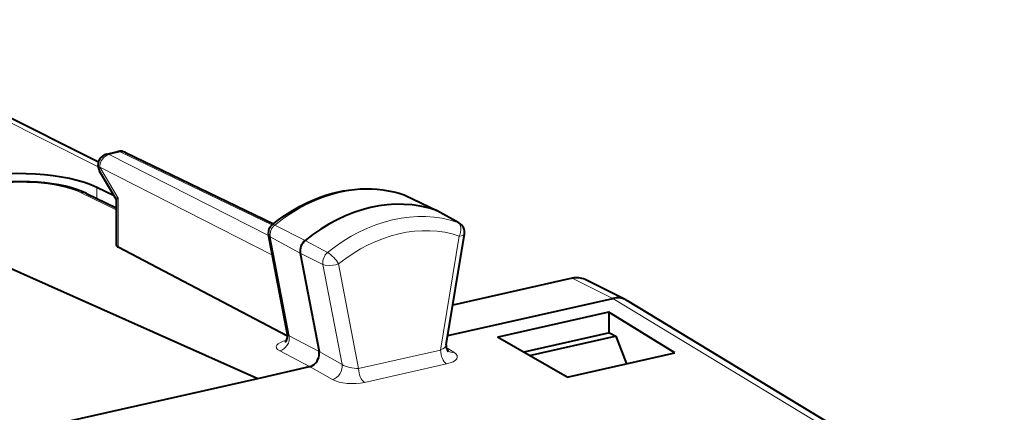
# Model space of a CAD drawing. Extents: x 0 to 420, y 0 to 297.
# Drawn here: x 350 to 367, y 261 to 268 of the extents above; entities that cross this region are included whole.
import ezdxf

# ---------------------------------------------------------------- set-up
doc = ezdxf.new("R2010")
doc.units = 0

msp = doc.modelspace()

# ---------------------------------------------------------------- linework, layer by layer
at = {"color": 7, "lineweight": 18}
for p, q in [((346.408508, 267.889069), (351.533813, 265.321808)), ((351.923523, 265.581635), (351.730011, 265.538086)), ((354.513519, 264.120056), (351.730011, 265.538086)), ((354.570801, 264.305145), (351.923523, 265.581635)), ((351.562958, 265.312592), (351.884003, 264.772186)), ((354.579071, 263.776031), (351.562958, 265.312592)), ((351.514771, 264.768005), (351.514771, 264.960419)), ((351.852966, 264.569214), (351.241669, 264.866333)), ((356.882477, 264.829865), (356.890564, 264.826508)), ((356.890564, 264.826508), (357.434814, 264.562714)), ((351.884003, 263.91922), (351.884003, 264.772186)), ((357.816895, 264.350372), (357.434814, 264.562714)), ((354.621155, 264.303009), (355.152435, 264.036194)), ((354.541748, 264.09787), (355.065613, 263.81192)), ((354.541748, 264.09787), (354.871124, 262.369781)), ((357.842682, 264.111908), (357.516815, 262.121338)), ((355.543854, 263.826019), (355.152435, 264.036194)), ((355.462341, 263.615509), (355.065613, 263.81192)), ((355.462341, 263.615509), (355.795349, 261.868347)), ((355.735535, 263.625824), (356.083771, 261.798828)), ((360.523529, 263.023468), (359.813416, 263.375214)), ((360.523651, 263.023499), (367.112488, 259.03421)), ((355.392914, 262.094604), (354.871124, 262.369781)), ((355.229248, 261.832031), (354.706512, 262.107666)), ((355.392914, 262.094666), (355.795349, 261.868347)), ((357.516815, 262.121338), (356.083771, 261.798828)), ((357.614685, 262.168793), (357.74881, 262.084503)), ((357.621948, 261.878937), (356.188904, 261.556427)), ((355.229401, 261.832062), (355.628845, 261.607422))]:
    msp.add_line(p, q, dxfattribs=at)
at = {"color": 7, "lineweight": 40}
for p, q in [((346.604919, 267.880005), (351.54068, 265.407715)), ((351.688019, 265.544312), (351.881439, 265.58783)), ((352.012299, 265.572906), (354.59726, 264.326447)), ((351.85318, 264.75351), (351.559967, 265.24704)), ((351.817719, 264.813171), (351.514771, 264.960419)), ((351.330048, 264.857788), (351.852966, 264.603638)), ((356.882477, 264.829865), (356.903168, 264.82132)), ((356.903168, 264.82132), (357.448639, 264.557037)), ((351.852966, 264.754272), (351.852966, 263.954926)), ((357.835632, 264.342041), (357.454803, 264.553833)), ((354.842224, 262.395355), (354.510773, 264.134369)), ((357.615112, 262.212433), (357.93161, 264.145752)), ((348.967102, 264.014282), (354.322784, 261.628052)), ((354.84494, 262.365387), (351.884003, 263.91922)), ((355.065613, 263.81192), (355.392914, 262.094666)), ((359.813416, 263.375214), (357.728577, 262.906036)), ((360.748871, 262.999939), (360.038635, 263.351746)), ((357.641724, 262.374939), (360.523651, 263.023499)), ((360.748871, 262.999939), (360.771637, 262.987427)), ((360.771637, 262.987427), (367.359497, 258.998718)), ((360.422424, 262.775482), (358.542816, 262.352509)), ((360.453766, 262.782532), (360.422424, 262.775482)), ((360.453766, 262.782532), (360.453766, 262.418793)), ((361.604218, 262.072998), (360.453766, 262.782532)), ((360.465637, 262.421448), (358.967102, 262.084229)), ((360.465637, 262.421448), (360.574097, 262.363983)), ((358.542816, 262.352509), (358.511475, 262.345428)), ((359.724579, 261.649994), (358.511475, 262.345428)), ((359.069672, 262.025421), (360.565338, 262.36203)), ((360.565338, 262.36203), (360.574097, 262.363983)), ((360.574097, 262.363983), (360.759521, 261.882904)), ((359.724579, 261.649994), (361.604218, 262.072998)), ((354.322784, 261.628052), (355.229401, 261.832062)), ((348.888794, 260.405151), (354.322784, 261.628052))]:
    msp.add_line(p, q, dxfattribs=at)
for points in [[(351.330048, 264.857788), (351.269073, 264.885376), (351.175049, 264.921356), (351.073914, 264.953156), (350.965027, 264.981232), (350.850006, 265.005249), (350.729645, 265.025208), (350.604828, 265.040985), (350.476471, 265.052582), (350.345642, 265.059906), (350.169098, 265.062988), (349.992554, 265.05838), (349.861725, 265.049927), (349.733337, 265.037231), (349.60849, 265.020355), (349.488129, 264.99939), (349.410767, 264.983154)], [(354.574524, 264.308258), (354.661896, 264.376373), (354.751007, 264.44104), (354.841736, 264.502136), (354.93399, 264.559601), (355.065186, 264.633636), (355.189941, 264.696045), (355.316467, 264.751648), (355.41452, 264.789581), (355.513275, 264.823364), (355.612579, 264.852875), (355.71228, 264.878082), (355.812256, 264.898926), (355.912323, 264.915344), (356.012329, 264.927307), (356.112122, 264.934753), (356.211548, 264.937653), (356.310425, 264.935974), (356.408569, 264.929718), (356.505859, 264.918884), (356.60202, 264.903442), (356.69696, 264.883484), (356.790497, 264.858917), (356.882477, 264.829865)], [(355.229401, 261.832062), (355.244049, 261.836212), (355.276917, 261.850952), (355.307709, 261.872345), (355.335175, 261.8992), (355.358246, 261.930298), (355.374878, 261.961365), (355.387085, 261.994507), (355.394379, 262.028656), (355.396332, 262.062683), (355.392914, 262.094604)]]:
    msp.add_lwpolyline(points, dxfattribs=at)
at = {"color": 7, "lineweight": 18}
for points in [[(357.842682, 264.111908), (357.855774, 264.144775), (357.865112, 264.17865), (357.870209, 264.212341), (357.869507, 264.260864), (357.859863, 264.299255), (357.845276, 264.325592), (357.826324, 264.344391), (357.816895, 264.350372)], [(357.842682, 264.111908), (357.88208, 264.117371), (357.898529, 264.121552), (357.912018, 264.126648), (357.927032, 264.136841), (357.93161, 264.145752)], [(355.735535, 263.625824), (355.687897, 263.611023), (355.636688, 263.601318), (355.57666, 263.596985), (355.499542, 263.604034), (355.462341, 263.615509)]]:
    msp.add_lwpolyline(points, dxfattribs=at)
at = {"color": 7, "lineweight": 40}
for centre, radius, start, end in [((351.731934, 265.349182), 0.2, 102.68268, 210.717009), ((351.925446, 265.392731), 0.2, 64.262047, 102.682646), ((351.900269, 264.704041), 0.069469, 103.424896, 133.292071), ((354.687744, 264.168152), 0.180143, 128.933167, 190.799549), ((357.74527, 264.176147), 0.188841, 350.736523, 61.420135), ((351.89856, 263.964996), 0.047307, 192.442195, 252.347619), ((359.893982, 263.048157), 0.336542, 64.526149, 103.84177), ((360.604004, 262.694824), 0.338012, 64.600926, 103.738921), ((354.703949, 262.364655), 0.141272, 313.003668, 12.523399), ((357.74176, 262.187744), 0.128737, 168.973593, 223.334526)]:
    msp.add_arc(centre, radius, start, end, dxfattribs=at)
at = {"color": 7, "lineweight": 18}
for centre, radius, start, end in [((354.589813, 264.256439), 0.055191, 56.054744, 105.982488), ((354.567047, 264.152222), 0.059467, 197.580424, 245.017413), ((355.156586, 263.265228), 0.682127, 31.917348, 55.373628), ((354.887085, 262.41864), 0.050953, 207.434925, 251.912823)]:
    msp.add_arc(centre, radius, start, end, dxfattribs=at)
for centre, major_axis, ratio, start_param, end_param in [((351.731934, 265.349182), (0.09079, 0.178207), 0.799747, 0.578544037, 2.149035778), ((351.731934, 265.349182), (0.043915, -0.195114), 0.516517, 2.748154126, 3.141592654), ((351.925446, 265.392731), (0.043915, -0.195114), 0.516517, 2.748154126, 3.142456465), ((351.925446, 265.392731), (-0.086853, -0.180145), 0.787099, 3.141702891, 3.702775913), ((351.731934, 265.349182), (-0.171936, -0.102158), 0.478822, 5.673447864, 6.283286917), ((350.168304, 264.615692), (1.299988, 0.006607), 0.335162, 0.597716063, 2.151058931), ((355.766968, 262.071747), (1.375763, 2.646713), 0.785005, 0.117114899, 1.062674395), ((351.242615, 264.677917), (-0.087433, -0.179886), 0.778825, 3.141698119, 3.705313342), ((356.821655, 264.657593), (0.084351, 0.162308), 0.785005, 0.02212111, 0.117114899), ((356.691498, 261.591156), (1.377991, 2.65097), 0.785005, 0.117114899, 1.062674395), ((354.691406, 264.166168), (0.084351, 0.162308), 0.785005, 1.062674395, 2.358428982), ((356.79953, 261.535034), (-1.285767, -2.473541), 0.785005, 3.262018401, 4.200943056), ((357.746185, 264.177002), (0.086578, 0.166565), 0.785005, 6.261065611, 6.400300206), ((355.615936, 263.685608), (0.086578, 0.166565), 0.785005, 1.062674395, 2.358428982), ((354.705566, 262.296112), (0.093292, 0.17691), 0.797937, 3.731222541, 5.504577255), ((355.051453, 262.182495), (0.405518, 0.005051), 0.332863, 2.137907436, 3.691255296), ((357.409668, 262.195526), (0.205505, 0.033447), 0.486584, 5.179941461, 6.121398883), ((357.62674, 262.064209), (-0.043915, 0.195114), 0.516517, 1.159904506, 2.687067602), ((357.404877, 262.010254), (0.403534, -0.007111), 0.37628, 5.286946309, 6.840307927), ((357.753601, 262.269775), (-0.106415, -0.169342), 0.78255, 0.000077415, 0.648295726), ((355.633636, 261.792694), (0.098022, 0.174332), 0.755241, 3.752433425, 5.524978084), ((355.970825, 261.871735), (0.210052, -0.040787), 0.28772, 3.781537002, 5.334871684), ((356.193695, 261.741699), (-0.043915, 0.195114), 0.516517, 1.159904506, 2.687067602), ((355.966034, 261.686462), (0.407471, -0.007935), 0.370052, 3.744929039, 5.298277364)]:
    msp.add_ellipse(centre, major_axis=major_axis, ratio=ratio, start_param=start_param, end_param=end_param, dxfattribs=at)
at = {"color": 7, "lineweight": 40}
for centre, major_axis, ratio, start_param, end_param in [((350.111145, 264.632629), (1.700012, 0.008636), 0.335162, 0.597715845, 2.151058984), ((356.30481, 261.792175), (1.383636, 2.661865), 0.785005, 0.117114899, 1.062674395), ((357.359497, 264.378021), (0.092255, 0.17746), 0.785005, 0.02212111, 0.117114899), ((355.229248, 263.886597), (0.092255, 0.17746), 0.785005, 1.062674395, 2.358428982)]:
    msp.add_ellipse(centre, major_axis=major_axis, ratio=ratio, start_param=start_param, end_param=end_param, dxfattribs=at)

doc.saveas('drawing.dxf')
